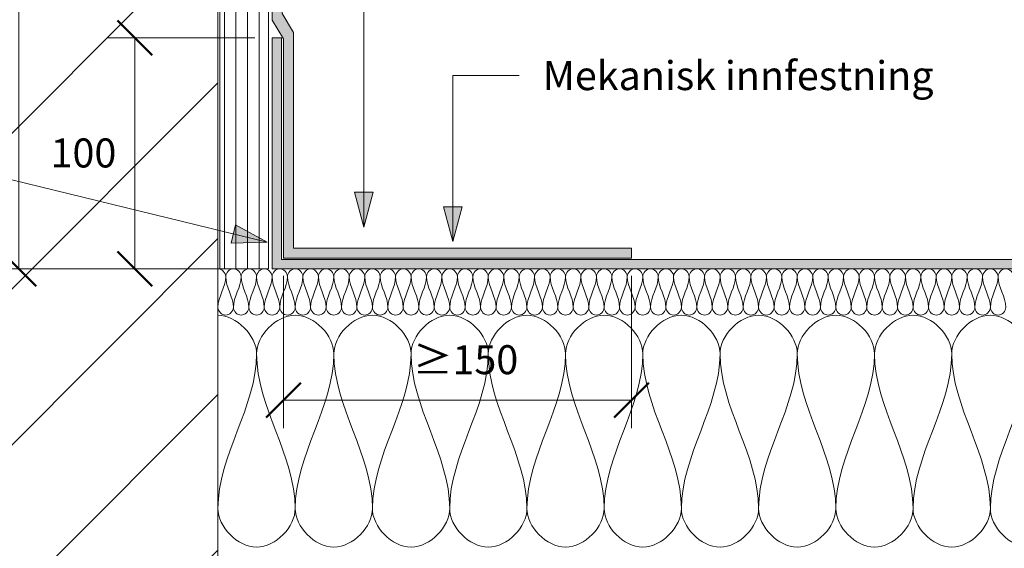
# Model space of a CAD drawing. Units: millimetres. Extents: x 1439 to 2770, y 1586 to 2363.
# Drawn here: x 1930 to 2355, y 1800 to 2028 of the extents above; entities that cross this region are included whole.
import ezdxf

# ---------------------------------------------------------------- set-up
doc = ezdxf.new("R2010")
doc.units = ezdxf.units.MM
for name, color, linetype, lineweight in [('A-ANNO-DIMS', 211, 'Continuous', 9), ('A-ANNO-DIMS-5', 211, 'Continuous', 9), ('A-DETL', 90, 'Continuous', 18), ('A-DETL-GENF', 92, 'Continuous', 18), ('G-ANNO-TEXT', 231, 'Continuous', 9)]:
    doc.layers.add(name, color=color, linetype=linetype, lineweight=lineweight)
doc.styles.add('Arial', font='arial.ttf', dxfattribs={"height": 12.5})
doc.dimstyles.new('Diagonal_-_2_5mm_Arial', dxfattribs={"dimscale": 304.8, "dimtxt": 12.753242, "dimasz": 0.049213, "dimexe": 0.03937, "dimexo": 0.024606, "dimgap": 0.024606, "dimtad": 3, "dimtih": 1, "dimtoh": 1, "dimdec": 0, "dimzin": 0, "dimdsep": 46, "dimtxsty": 'Arial', "dimblk1": 'OBLIQUE', "dimblk2": 'OBLIQUE', "dimsah": 1, "dimcen": 0.09, "dimazin": 0, "dimtfac": 1, "dimtdec": 4, "dimtix": 1, "dimtmove": 0, "dimatfit": 3, "dimfxl": 1, "dimtvp": 1, "dimtfill": 1, "dimtolj": 1, "dimtzin": 0, "dimarcsym": 2})

# ---------------------------------------------------------------- blocks, each defined once
blk = doc.blocks.new('MATAKI 100mm Avslutning mot vertikal_tettesjikt_ - Mataki UnoTech FR-582133-AVSLUTNING MOT PARAPETER I HØYDE MIN 300mm')
at = {"layer": 'A-DETL-GENF'}
blk.add_hatch(color=256, dxfattribs=at).paths.add_polyline_path([(816.61, 0), (141.85, -0.01), (141.85, -3.98), (812.61, -3.98), (812.61, -99.56), (816.61, -99.56), (816.61, -99.08)], flags=0)
for p, q in [((816.61, 0), (141.85, 0)), ((816.61, -99.56), (816.61, 0)), ((141.85, -3.98), (812.61, -3.98)), ((812.61, -3.98), (812.61, -99.56)), ((812.61, -99.56), (816.61, -99.56))]:
    blk.add_line(p, q, dxfattribs=at)
blk = doc.blocks.new('Plywood - Plywood-455624-AVSLUTNING MOT PARAPETER I HØYDE MIN 300mm')
at = {"layer": 'A-DETL-GENF'}
h = blk.add_hatch(dxfattribs=at)
h.set_pattern_fill('FP_1', color=256, style=0, pattern_type=2)
h.set_pattern_definition([(90, (-2016.505, -1920.634), (-5, 3e-16), [])])
h.paths.add_polyline_path([(0, 0), (21, 0), (21, 268.66), (0, 268.66)], flags=0)
h.paths.add_polyline_path([(0, 269.66), (21, 269.66), (21, 313.09), (0, 313.09)], flags=0)
for p, q in [((21, 313.09), (0, 313.09)), ((0, 313.09), (0, 269.66)), ((21, 269.66), (21, 313.09)), ((0, 268.66), (0, 0)), ((21, 0), (21, 268.66)), ((0, 0), (21, 0))]:
    blk.add_line(p, q, dxfattribs=at)
blk = doc.blocks.new('Ytre vegg_sarg - Ytre vegg-513330-AVSLUTNING MOT PARAPETER I HØYDE MIN 300mm')
at = {"layer": 'A-DETL-GENF'}
h = blk.add_hatch(dxfattribs=at)
h.set_pattern_fill('FP_2', color=256, style=0, pattern_type=2)
h.set_pattern_definition([(45, (-1765.724, -1511.896), (-33.5876, 33.5876), [])])
h.paths.add_polyline_path([(250, 73.74), (250, 677.4), (243.89, 677.4), (243.89, 678.4), (250, 678.4), (250, 809.85), (221.74, 809.85), (221.74, 810.85), (250, 810.85), (250, 851.36), (0, 851.36), (0, 73.74), (243.89, 73.74)], flags=0)
blk.add_line((250, 73.74), (250, 677.4), dxfattribs=at)
blk = doc.blocks.new('MATAKI Avslutning mot vertikaler _tettesjikt_ - Mataki UnoTech FR-582288-AVSLUTNING MOT PARAPETER I HØYDE MIN 300mm')
at = {"layer": 'A-DETL-GENF'}
h = blk.add_hatch(color=256, dxfattribs=at)
h.paths.add_polyline_path([(308.21, 145.81), (303.84, 145.81), (303.84, 0), (210.81, 0), (202.74, -4.96), (44.08, -4.96), (44.08, -9.33), (205.58, -9.33), (213.66, -4.38), (308.21, -4.38)], flags=0)
h.paths.add_polyline_path([(43.08, -9.33), (43.08, -4.96), (0, -4.96), (0, -9.33)], flags=0)
for p, q in [((308.21, 145.81), (303.84, 145.81)), ((303.84, 145.81), (303.84, 0)), ((308.21, -4.38), (308.21, 145.81)), ((210.81, 0), (202.74, -4.96)), ((303.84, 0), (210.81, 0)), ((43.08, -4.96), (0, -4.96)), ((0, -4.96), (0, -9.33)), ((202.74, -4.96), (44.08, -4.96)), ((205.58, -9.33), (213.66, -4.38)), ((213.66, -4.38), (308.21, -4.38)), ((0, -9.33), (43.08, -9.33)), ((44.08, -9.33), (205.58, -9.33))]:
    blk.add_line(p, q, dxfattribs=at)
blk = doc.blocks.new('DIMBLOCK1-AVSLUTNING MOT PARAPETER I HØYDE MIN 300mm')
at = {"layer": 'A-ANNO-DIMS-5', "lineweight": 50}
for p, q in [((1929.81, 2233.38), (1922.31, 2240.88)), ((1929.81, 2233.38), (1937.31, 2225.88)), ((1929.81, 1920.63), (1922.31, 1928.13)), ((1929.81, 1920.63), (1937.31, 1913.13))]:
    blk.add_line(p, q, dxfattribs=at)
at = {"layer": 'A-ANNO-DIMS-5'}
for p, q in [((2031.55, 2233.38), (1917.81, 2233.38)), ((1929.81, 2233.38), (1929.81, 1920.63)), ((1929.81, 2233.38), (2031.55, 2233.38)), ((2031.61, 1920.63), (1917.81, 1920.63)), ((1929.81, 1920.63), (2031.61, 1920.63))]:
    blk.add_line(p, q, dxfattribs=at)
at = {"layer": 'A-ANNO-DIMS-5', "color": 0, "insert": (1858.74, 2083.42), "char_height": 12.5, "width": 76.284, "attachment_point": 1, "line_spacing_factor": 0.941778, "style": 'Arial', "bg_fill": 3, "box_fill_scale": 1.25, "bg_fill_color": 256, "bg_fill_true_color": 13158600, "bg_fill_transparency": 0}
blk.add_mtext('300-350', dxfattribs=at)
blk = doc.blocks.new('_Oblique')
at = {"color": 0, "linetype": 'ByBlock', "lineweight": -2}
blk.add_line((-0.5, -0.5), (0.5, 0.5), dxfattribs=at)
blk = doc.blocks.new('DIMBLOCK2-AVSLUTNING MOT PARAPETER I HØYDE MIN 300mm')
at = {"layer": 'A-ANNO-DIMS-5', "lineweight": 50}
for p, q in [((1979.81, 2020.19), (1972.31, 2027.69)), ((1979.81, 2020.19), (1987.31, 2012.69)), ((1979.81, 1920.63), (1972.31, 1928.13)), ((1979.81, 1920.63), (1987.31, 1913.13))]:
    blk.add_line(p, q, dxfattribs=at)
at = {"layer": 'A-ANNO-DIMS-5'}
for p, q in [((2031.61, 2020.19), (1967.81, 2020.19)), ((1979.81, 2020.19), (1979.81, 1920.63)), ((1979.81, 2020.19), (2031.61, 2020.19)), ((2031.61, 1920.63), (1967.81, 1920.63)), ((1979.81, 1920.63), (2031.61, 1920.63))]:
    blk.add_line(p, q, dxfattribs=at)
at = {"layer": 'A-ANNO-DIMS-5', "color": 0, "insert": (1943.47, 1976.83), "char_height": 12.5, "width": 34.6103, "attachment_point": 1, "line_spacing_factor": 0.941778, "style": 'Arial', "bg_fill": 3, "box_fill_scale": 1.25, "bg_fill_color": 256, "bg_fill_true_color": 13158600, "bg_fill_transparency": 0}
blk.add_mtext('100', dxfattribs=at)
blk = doc.blocks.new('DIMBLOCK3-AVSLUTNING MOT PARAPETER I HØYDE MIN 300mm')
at = {"layer": 'A-ANNO-DIMS-5'}
for p, q in [((2044, 1917.66), (2044, 1851.96)), ((2044, 1863.96), (2044, 1917.66)), ((2194.19, 1917.66), (2194.19, 1851.96)), ((2194.19, 1863.96), (2194.19, 1917.66)), ((2044, 1863.96), (2194.19, 1863.96))]:
    blk.add_line(p, q, dxfattribs=at)
at = {"layer": 'A-ANNO-DIMS-5', "lineweight": 50}
for p, q in [((2044, 1863.96), (2051.5, 1871.46)), ((2194.19, 1863.96), (2201.69, 1871.46)), ((2044, 1863.96), (2036.5, 1856.46)), ((2194.19, 1863.96), (2186.69, 1856.46))]:
    blk.add_line(p, q, dxfattribs=at)
at = {"layer": 'A-ANNO-DIMS-5', "color": 0, "insert": (2099.87, 1887.69), "char_height": 12.5, "width": 46.1471, "attachment_point": 1, "line_spacing_factor": 0.941778, "style": 'Arial', "bg_fill": 3, "box_fill_scale": 1.25, "bg_fill_color": 256, "bg_fill_true_color": 13158600, "bg_fill_transparency": 0}
blk.add_mtext('≥150', dxfattribs=at)

msp = doc.modelspace()

# ---------------------------------------------------------------- hatches: boundary and pattern name
at = {"layer": 'G-ANNO-TEXT'}
for points in [[(2078.66, 1938.62), (2082.68, 1953.62), (2074.64, 1953.62)], [(2117.12, 1932.42), (2121.14, 1947.42), (2113.1, 1947.42)], [(2036.96, 1932.07), (2023.34, 1939.54), (2021.43, 1931.73)]]:
    msp.add_hatch(color=7, dxfattribs=at).paths.add_polyline_path(points, flags=0)

# ---------------------------------------------------------------- linework, layer by layer
at = {"layer": 'A-DETL'}
for points in [[(2015.72, 1920.63), (2017.3, 1920.63), (2019.06, 1918.87), (2019.06, 1917.3)], [(2019.06, 1917.3), (2019.06, 1912.72), (2015.72, 1908.55), (2015.72, 1903.97)], [(2019.06, 1917.3), (2019.06, 1918.87), (2022.39, 1922.4), (2025.72, 1918.87), (2025.72, 1917.3)], [(2022.39, 1903.97), (2022.39, 1908.55), (2019.06, 1912.72), (2019.06, 1917.3)], [(2025.72, 1917.3), (2025.72, 1912.72), (2022.39, 1908.55), (2022.39, 1903.97)], [(2025.72, 1917.3), (2025.72, 1918.87), (2029.06, 1922.4), (2032.39, 1918.87), (2032.39, 1917.3)], [(2029.06, 1903.97), (2029.06, 1908.55), (2025.72, 1912.72), (2025.72, 1917.3)], [(2032.39, 1917.3), (2032.39, 1912.72), (2029.06, 1908.55), (2029.06, 1903.97)], [(2032.39, 1917.3), (2032.39, 1918.87), (2035.72, 1922.4), (2039.06, 1918.87), (2039.06, 1917.3)], [(2035.72, 1903.97), (2035.72, 1908.55), (2032.39, 1912.72), (2032.39, 1917.3)], [(2039.06, 1917.3), (2039.06, 1912.72), (2035.72, 1908.55), (2035.72, 1903.97)], [(2039.06, 1917.3), (2039.06, 1918.87), (2042.39, 1922.4), (2045.72, 1918.87), (2045.72, 1917.3)], [(2042.39, 1903.97), (2042.39, 1908.55), (2039.06, 1912.72), (2039.06, 1917.3)], [(2045.72, 1917.3), (2045.72, 1912.72), (2042.39, 1908.55), (2042.39, 1903.97)], [(2045.72, 1917.3), (2045.72, 1918.87), (2049.06, 1922.4), (2052.39, 1918.87), (2052.39, 1917.3)], [(2049.06, 1903.97), (2049.06, 1908.55), (2045.72, 1912.72), (2045.72, 1917.3)], [(2052.39, 1917.3), (2052.39, 1912.72), (2049.06, 1908.55), (2049.06, 1903.97)], [(2052.39, 1917.3), (2052.39, 1918.87), (2055.72, 1922.4), (2059.06, 1918.87), (2059.06, 1917.3)], [(2055.72, 1903.97), (2055.72, 1908.55), (2052.39, 1912.72), (2052.39, 1917.3)], [(2059.06, 1917.3), (2059.06, 1912.72), (2055.72, 1908.55), (2055.72, 1903.97)], [(2059.06, 1917.3), (2059.06, 1918.87), (2062.39, 1922.4), (2065.72, 1918.87), (2065.72, 1917.3)], [(2062.39, 1903.97), (2062.39, 1908.55), (2059.06, 1912.72), (2059.06, 1917.3)], [(2065.72, 1917.3), (2065.72, 1912.72), (2062.39, 1908.55), (2062.39, 1903.97)], [(2065.72, 1917.3), (2065.72, 1918.87), (2069.06, 1922.4), (2072.39, 1918.87), (2072.39, 1917.3)], [(2069.06, 1903.97), (2069.06, 1908.55), (2065.72, 1912.72), (2065.72, 1917.3)], [(2072.39, 1917.3), (2072.39, 1912.72), (2069.06, 1908.55), (2069.06, 1903.97)], [(2072.39, 1917.3), (2072.39, 1918.87), (2075.72, 1922.4), (2079.06, 1918.87), (2079.06, 1917.3)], [(2075.72, 1903.97), (2075.72, 1908.55), (2072.39, 1912.72), (2072.39, 1917.3)], [(2079.06, 1917.3), (2079.06, 1912.72), (2075.72, 1908.55), (2075.72, 1903.97)], [(2079.06, 1917.3), (2079.06, 1918.87), (2082.39, 1922.4), (2085.72, 1918.87), (2085.72, 1917.3)], [(2082.39, 1903.97), (2082.39, 1908.55), (2079.06, 1912.72), (2079.06, 1917.3)], [(2085.72, 1917.3), (2085.72, 1912.72), (2082.39, 1908.55), (2082.39, 1903.97)], [(2085.72, 1917.3), (2085.72, 1918.87), (2089.06, 1922.4), (2092.39, 1918.87), (2092.39, 1917.3)], [(2089.06, 1903.97), (2089.06, 1908.55), (2085.72, 1912.72), (2085.72, 1917.3)], [(2092.39, 1917.3), (2092.39, 1912.72), (2089.06, 1908.55), (2089.06, 1903.97)], [(2092.39, 1917.3), (2092.39, 1918.87), (2095.72, 1922.4), (2099.06, 1918.87), (2099.06, 1917.3)], [(2095.72, 1903.97), (2095.72, 1908.55), (2092.39, 1912.72), (2092.39, 1917.3)], [(2099.06, 1917.3), (2099.06, 1912.72), (2095.72, 1908.55), (2095.72, 1903.97)], [(2099.06, 1917.3), (2099.06, 1918.87), (2102.39, 1922.4), (2105.72, 1918.87), (2105.72, 1917.3)], [(2102.39, 1903.97), (2102.39, 1908.55), (2099.06, 1912.72), (2099.06, 1917.3)], [(2105.72, 1917.3), (2105.72, 1912.72), (2102.39, 1908.55), (2102.39, 1903.97)], [(2105.72, 1917.3), (2105.72, 1918.87), (2109.06, 1922.4), (2112.39, 1918.87), (2112.39, 1917.3)], [(2109.06, 1903.97), (2109.06, 1908.55), (2105.72, 1912.72), (2105.72, 1917.3)], [(2112.39, 1917.3), (2112.39, 1912.72), (2109.06, 1908.55), (2109.06, 1903.97)], [(2112.39, 1917.3), (2112.39, 1918.87), (2115.72, 1922.4), (2119.06, 1918.87), (2119.06, 1917.3)], [(2115.72, 1903.97), (2115.72, 1908.55), (2112.39, 1912.72), (2112.39, 1917.3)], [(2119.06, 1917.3), (2119.06, 1912.72), (2115.72, 1908.55), (2115.72, 1903.97)], [(2119.06, 1917.3), (2119.06, 1918.87), (2122.39, 1922.4), (2125.72, 1918.87), (2125.72, 1917.3)], [(2122.39, 1903.97), (2122.39, 1908.55), (2119.06, 1912.72), (2119.06, 1917.3)], [(2125.72, 1917.3), (2125.72, 1912.72), (2122.39, 1908.55), (2122.39, 1903.97)], [(2125.72, 1917.3), (2125.72, 1918.87), (2129.06, 1922.4), (2132.39, 1918.87), (2132.39, 1917.3)], [(2129.06, 1903.97), (2129.06, 1908.55), (2125.72, 1912.72), (2125.72, 1917.3)], [(2132.39, 1917.3), (2132.39, 1912.72), (2129.06, 1908.55), (2129.06, 1903.97)], [(2132.39, 1917.3), (2132.39, 1918.87), (2135.72, 1922.4), (2139.06, 1918.87), (2139.06, 1917.3)], [(2135.72, 1903.97), (2135.72, 1908.55), (2132.39, 1912.72), (2132.39, 1917.3)], [(2139.06, 1917.3), (2139.06, 1912.72), (2135.72, 1908.55), (2135.72, 1903.97)], [(2139.06, 1917.3), (2139.06, 1918.87), (2142.39, 1922.4), (2145.72, 1918.87), (2145.72, 1917.3)], [(2142.39, 1903.97), (2142.39, 1908.55), (2139.06, 1912.72), (2139.06, 1917.3)], [(2145.72, 1917.3), (2145.72, 1912.72), (2142.39, 1908.55), (2142.39, 1903.97)], [(2145.72, 1917.3), (2145.72, 1918.87), (2149.06, 1922.4), (2152.39, 1918.87), (2152.39, 1917.3)], [(2149.06, 1903.97), (2149.06, 1908.55), (2145.72, 1912.72), (2145.72, 1917.3)], [(2152.39, 1917.3), (2152.39, 1912.72), (2149.06, 1908.55), (2149.06, 1903.97)], [(2152.39, 1917.3), (2152.39, 1918.87), (2155.72, 1922.4), (2159.06, 1918.87), (2159.06, 1917.3)], [(2155.72, 1903.97), (2155.72, 1908.55), (2152.39, 1912.72), (2152.39, 1917.3)], [(2159.06, 1917.3), (2159.06, 1912.72), (2155.72, 1908.55), (2155.72, 1903.97)], [(2159.06, 1917.3), (2159.06, 1918.87), (2162.39, 1922.4), (2165.72, 1918.87), (2165.72, 1917.3)], [(2162.39, 1903.97), (2162.39, 1908.55), (2159.06, 1912.72), (2159.06, 1917.3)], [(2165.72, 1917.3), (2165.72, 1912.72), (2162.39, 1908.55), (2162.39, 1903.97)], [(2165.72, 1917.3), (2165.72, 1918.87), (2169.06, 1922.4), (2172.39, 1918.87), (2172.39, 1917.3)], [(2169.06, 1903.97), (2169.06, 1908.55), (2165.72, 1912.72), (2165.72, 1917.3)], [(2172.39, 1917.3), (2172.39, 1912.72), (2169.06, 1908.55), (2169.06, 1903.97)], [(2172.39, 1917.3), (2172.39, 1918.87), (2175.72, 1922.4), (2179.06, 1918.87), (2179.06, 1917.3)], [(2175.72, 1903.97), (2175.72, 1908.55), (2172.39, 1912.72), (2172.39, 1917.3)], [(2179.06, 1917.3), (2179.06, 1912.72), (2175.72, 1908.55), (2175.72, 1903.97)], [(2179.06, 1917.3), (2179.06, 1918.87), (2182.39, 1922.4), (2185.72, 1918.87), (2185.72, 1917.3)], [(2182.39, 1903.97), (2182.39, 1908.55), (2179.06, 1912.72), (2179.06, 1917.3)], [(2185.72, 1917.3), (2185.72, 1912.72), (2182.39, 1908.55), (2182.39, 1903.97)], [(2185.72, 1917.3), (2185.72, 1918.87), (2189.06, 1922.4), (2192.39, 1918.87), (2192.39, 1917.3)], [(2189.06, 1903.97), (2189.06, 1908.55), (2185.72, 1912.72), (2185.72, 1917.3)], [(2192.39, 1917.3), (2192.39, 1912.72), (2189.06, 1908.55), (2189.06, 1903.97)], [(2192.39, 1917.3), (2192.39, 1918.87), (2195.72, 1922.4), (2199.06, 1918.87), (2199.06, 1917.3)], [(2195.72, 1903.97), (2195.72, 1908.55), (2192.39, 1912.72), (2192.39, 1917.3)], [(2199.06, 1917.3), (2199.06, 1912.72), (2195.72, 1908.55), (2195.72, 1903.97)], [(2199.06, 1917.3), (2199.06, 1918.87), (2202.39, 1922.4), (2205.72, 1918.87), (2205.72, 1917.3)], [(2202.39, 1903.97), (2202.39, 1908.55), (2199.06, 1912.72), (2199.06, 1917.3)], [(2205.72, 1917.3), (2205.72, 1912.72), (2202.39, 1908.55), (2202.39, 1903.97)], [(2205.72, 1917.3), (2205.72, 1918.87), (2209.06, 1922.4), (2212.39, 1918.87), (2212.39, 1917.3)], [(2209.06, 1903.97), (2209.06, 1908.55), (2205.72, 1912.72), (2205.72, 1917.3)], [(2212.39, 1917.3), (2212.39, 1912.72), (2209.06, 1908.55), (2209.06, 1903.97)], [(2212.39, 1917.3), (2212.39, 1918.87), (2215.72, 1922.4), (2219.06, 1918.87), (2219.06, 1917.3)], [(2215.72, 1903.97), (2215.72, 1908.55), (2212.39, 1912.72), (2212.39, 1917.3)], [(2219.06, 1917.3), (2219.06, 1912.72), (2215.72, 1908.55), (2215.72, 1903.97)], [(2219.06, 1917.3), (2219.06, 1918.87), (2222.39, 1922.4), (2225.72, 1918.87), (2225.72, 1917.3)], [(2222.39, 1903.97), (2222.39, 1908.55), (2219.06, 1912.72), (2219.06, 1917.3)], [(2225.72, 1917.3), (2225.72, 1912.72), (2222.39, 1908.55), (2222.39, 1903.97)], [(2225.72, 1917.3), (2225.72, 1918.87), (2229.06, 1922.4), (2232.39, 1918.87), (2232.39, 1917.3)], [(2229.06, 1903.97), (2229.06, 1908.55), (2225.72, 1912.72), (2225.72, 1917.3)], [(2232.39, 1917.3), (2232.39, 1912.72), (2229.06, 1908.55), (2229.06, 1903.97)], [(2232.39, 1917.3), (2232.39, 1918.87), (2235.72, 1922.4), (2239.06, 1918.87), (2239.06, 1917.3)], [(2235.72, 1903.97), (2235.72, 1908.55), (2232.39, 1912.72), (2232.39, 1917.3)], [(2239.06, 1917.3), (2239.06, 1912.72), (2235.72, 1908.55), (2235.72, 1903.97)], [(2239.06, 1917.3), (2239.06, 1918.87), (2242.39, 1922.4), (2245.72, 1918.87), (2245.72, 1917.3)], [(2242.39, 1903.97), (2242.39, 1908.55), (2239.06, 1912.72), (2239.06, 1917.3)], [(2245.72, 1917.3), (2245.72, 1912.72), (2242.39, 1908.55), (2242.39, 1903.97)], [(2245.72, 1917.3), (2245.72, 1918.87), (2249.06, 1922.4), (2252.39, 1918.87), (2252.39, 1917.3)], [(2249.06, 1903.97), (2249.06, 1908.55), (2245.72, 1912.72), (2245.72, 1917.3)], [(2252.39, 1917.3), (2252.39, 1912.72), (2249.06, 1908.55), (2249.06, 1903.97)], [(2252.39, 1917.3), (2252.39, 1918.87), (2255.72, 1922.4), (2259.06, 1918.87), (2259.06, 1917.3)], [(2255.72, 1903.97), (2255.72, 1908.55), (2252.39, 1912.72), (2252.39, 1917.3)], [(2259.06, 1917.3), (2259.06, 1912.72), (2255.72, 1908.55), (2255.72, 1903.97)], [(2259.06, 1917.3), (2259.06, 1918.87), (2262.39, 1922.4), (2265.72, 1918.87), (2265.72, 1917.3)], [(2262.39, 1903.97), (2262.39, 1908.55), (2259.06, 1912.72), (2259.06, 1917.3)], [(2265.72, 1917.3), (2265.72, 1912.72), (2262.39, 1908.55), (2262.39, 1903.97)], [(2265.72, 1917.3), (2265.72, 1918.87), (2269.06, 1922.4), (2272.39, 1918.87), (2272.39, 1917.3)], [(2269.06, 1903.97), (2269.06, 1908.55), (2265.72, 1912.72), (2265.72, 1917.3)], [(2272.39, 1917.3), (2272.39, 1912.72), (2269.06, 1908.55), (2269.06, 1903.97)], [(2272.39, 1917.3), (2272.39, 1918.87), (2275.72, 1922.4), (2279.06, 1918.87), (2279.06, 1917.3)], [(2275.72, 1903.97), (2275.72, 1908.55), (2272.39, 1912.72), (2272.39, 1917.3)], [(2279.06, 1917.3), (2279.06, 1912.72), (2275.72, 1908.55), (2275.72, 1903.97)], [(2279.06, 1917.3), (2279.06, 1918.87), (2282.39, 1922.4), (2285.72, 1918.87), (2285.72, 1917.3)], [(2282.39, 1903.97), (2282.39, 1908.55), (2279.06, 1912.72), (2279.06, 1917.3)], [(2285.72, 1917.3), (2285.72, 1912.72), (2282.39, 1908.55), (2282.39, 1903.97)], [(2285.72, 1917.3), (2285.72, 1918.87), (2289.06, 1922.4), (2292.39, 1918.87), (2292.39, 1917.3)], [(2289.06, 1903.97), (2289.06, 1908.55), (2285.72, 1912.72), (2285.72, 1917.3)], [(2292.39, 1917.3), (2292.39, 1912.72), (2289.06, 1908.55), (2289.06, 1903.97)], [(2292.39, 1917.3), (2292.39, 1918.87), (2295.72, 1922.4), (2299.06, 1918.87), (2299.06, 1917.3)], [(2295.72, 1903.97), (2295.72, 1908.55), (2292.39, 1912.72), (2292.39, 1917.3)], [(2299.06, 1917.3), (2299.06, 1912.72), (2295.72, 1908.55), (2295.72, 1903.97)], [(2299.06, 1917.3), (2299.06, 1918.87), (2302.39, 1922.4), (2305.72, 1918.87), (2305.72, 1917.3)], [(2302.39, 1903.97), (2302.39, 1908.55), (2299.06, 1912.72), (2299.06, 1917.3)], [(2305.72, 1917.3), (2305.72, 1912.72), (2302.39, 1908.55), (2302.39, 1903.97)], [(2305.72, 1917.3), (2305.72, 1918.87), (2309.06, 1922.4), (2312.39, 1918.87), (2312.39, 1917.3)], [(2309.06, 1903.97), (2309.06, 1908.55), (2305.72, 1912.72), (2305.72, 1917.3)], [(2312.39, 1917.3), (2312.39, 1912.72), (2309.06, 1908.55), (2309.06, 1903.97)], [(2312.39, 1917.3), (2312.39, 1918.87), (2315.72, 1922.4), (2319.06, 1918.87), (2319.06, 1917.3)], [(2315.72, 1903.97), (2315.72, 1908.55), (2312.39, 1912.72), (2312.39, 1917.3)], [(2319.06, 1917.3), (2319.06, 1912.72), (2315.72, 1908.55), (2315.72, 1903.97)], [(2319.06, 1917.3), (2319.06, 1918.87), (2322.39, 1922.4), (2325.72, 1918.87), (2325.72, 1917.3)], [(2322.39, 1903.97), (2322.39, 1908.55), (2319.06, 1912.72), (2319.06, 1917.3)], [(2325.72, 1917.3), (2325.72, 1912.72), (2322.39, 1908.55), (2322.39, 1903.97)], [(2325.72, 1917.3), (2325.72, 1918.87), (2329.06, 1922.4), (2332.39, 1918.87), (2332.39, 1917.3)], [(2329.06, 1903.97), (2329.06, 1908.55), (2325.72, 1912.72), (2325.72, 1917.3)], [(2332.39, 1917.3), (2332.39, 1912.72), (2329.06, 1908.55), (2329.06, 1903.97)], [(2332.39, 1917.3), (2332.39, 1918.87), (2335.72, 1922.4), (2339.06, 1918.87), (2339.06, 1917.3)], [(2335.72, 1903.97), (2335.72, 1908.55), (2332.39, 1912.72), (2332.39, 1917.3)], [(2339.06, 1917.3), (2339.06, 1912.72), (2335.72, 1908.55), (2335.72, 1903.97)], [(2339.06, 1917.3), (2339.06, 1918.87), (2342.39, 1922.4), (2345.72, 1918.87), (2345.72, 1917.3)], [(2342.39, 1903.97), (2342.39, 1908.55), (2339.06, 1912.72), (2339.06, 1917.3)], [(2345.72, 1917.3), (2345.72, 1912.72), (2342.39, 1908.55), (2342.39, 1903.97)], [(2345.72, 1917.3), (2345.72, 1918.87), (2349.06, 1922.4), (2352.39, 1918.87), (2352.39, 1917.3)], [(2349.06, 1903.97), (2349.06, 1908.55), (2345.72, 1912.72), (2345.72, 1917.3)], [(2352.39, 1917.3), (2352.39, 1912.72), (2349.06, 1908.55), (2349.06, 1903.97)], [(2352.39, 1917.3), (2352.39, 1918.87), (2355.72, 1922.4), (2359.06, 1918.87), (2359.06, 1917.3)], [(2355.72, 1903.97), (2355.72, 1908.55), (2352.39, 1912.72), (2352.39, 1917.3)], [(2015.72, 1903.97), (2015.72, 1902.4), (2019.06, 1898.87), (2022.39, 1902.4), (2022.39, 1903.97)], [(2022.39, 1903.97), (2022.39, 1902.4), (2025.72, 1898.87), (2029.06, 1902.4), (2029.06, 1903.97)], [(2029.06, 1903.97), (2029.06, 1902.4), (2032.39, 1898.87), (2035.72, 1902.4), (2035.72, 1903.97)], [(2035.72, 1903.97), (2035.72, 1902.4), (2039.06, 1898.87), (2042.39, 1902.4), (2042.39, 1903.97)], [(2042.39, 1903.97), (2042.39, 1902.4), (2045.72, 1898.87), (2049.06, 1902.4), (2049.06, 1903.97)], [(2049.06, 1903.97), (2049.06, 1902.4), (2052.39, 1898.87), (2055.72, 1902.4), (2055.72, 1903.97)], [(2055.72, 1903.97), (2055.72, 1902.4), (2059.06, 1898.87), (2062.39, 1902.4), (2062.39, 1903.97)], [(2062.39, 1903.97), (2062.39, 1902.4), (2065.72, 1898.87), (2069.06, 1902.4), (2069.06, 1903.97)], [(2069.06, 1903.97), (2069.06, 1902.4), (2072.39, 1898.87), (2075.72, 1902.4), (2075.72, 1903.97)], [(2075.72, 1903.97), (2075.72, 1902.4), (2079.06, 1898.87), (2082.39, 1902.4), (2082.39, 1903.97)], [(2082.39, 1903.97), (2082.39, 1902.4), (2085.72, 1898.87), (2089.06, 1902.4), (2089.06, 1903.97)], [(2089.06, 1903.97), (2089.06, 1902.4), (2092.39, 1898.87), (2095.72, 1902.4), (2095.72, 1903.97)], [(2095.72, 1903.97), (2095.72, 1902.4), (2099.06, 1898.87), (2102.39, 1902.4), (2102.39, 1903.97)], [(2102.39, 1903.97), (2102.39, 1902.4), (2105.72, 1898.87), (2109.06, 1902.4), (2109.06, 1903.97)], [(2109.06, 1903.97), (2109.06, 1902.4), (2112.39, 1898.87), (2115.72, 1902.4), (2115.72, 1903.97)], [(2115.72, 1903.97), (2115.72, 1902.4), (2119.06, 1898.87), (2122.39, 1902.4), (2122.39, 1903.97)], [(2122.39, 1903.97), (2122.39, 1902.4), (2125.72, 1898.87), (2129.06, 1902.4), (2129.06, 1903.97)], [(2129.06, 1903.97), (2129.06, 1902.4), (2132.39, 1898.87), (2135.72, 1902.4), (2135.72, 1903.97)], [(2135.72, 1903.97), (2135.72, 1902.4), (2139.06, 1898.87), (2142.39, 1902.4), (2142.39, 1903.97)], [(2142.39, 1903.97), (2142.39, 1902.4), (2145.72, 1898.87), (2149.06, 1902.4), (2149.06, 1903.97)], [(2149.06, 1903.97), (2149.06, 1902.4), (2152.39, 1898.87), (2155.72, 1902.4), (2155.72, 1903.97)], [(2155.72, 1903.97), (2155.72, 1902.4), (2159.06, 1898.87), (2162.39, 1902.4), (2162.39, 1903.97)], [(2162.39, 1903.97), (2162.39, 1902.4), (2165.72, 1898.87), (2169.06, 1902.4), (2169.06, 1903.97)], [(2169.06, 1903.97), (2169.06, 1902.4), (2172.39, 1898.87), (2175.72, 1902.4), (2175.72, 1903.97)], [(2175.72, 1903.97), (2175.72, 1902.4), (2179.06, 1898.87), (2182.39, 1902.4), (2182.39, 1903.97)], [(2182.39, 1903.97), (2182.39, 1902.4), (2185.72, 1898.87), (2189.06, 1902.4), (2189.06, 1903.97)], [(2189.06, 1903.97), (2189.06, 1902.4), (2192.39, 1898.87), (2195.72, 1902.4), (2195.72, 1903.97)], [(2195.72, 1903.97), (2195.72, 1902.4), (2199.06, 1898.87), (2202.39, 1902.4), (2202.39, 1903.97)], [(2202.39, 1903.97), (2202.39, 1902.4), (2205.72, 1898.87), (2209.06, 1902.4), (2209.06, 1903.97)], [(2209.06, 1903.97), (2209.06, 1902.4), (2212.39, 1898.87), (2215.72, 1902.4), (2215.72, 1903.97)], [(2215.72, 1903.97), (2215.72, 1902.4), (2219.06, 1898.87), (2222.39, 1902.4), (2222.39, 1903.97)], [(2222.39, 1903.97), (2222.39, 1902.4), (2225.72, 1898.87), (2229.06, 1902.4), (2229.06, 1903.97)], [(2229.06, 1903.97), (2229.06, 1902.4), (2232.39, 1898.87), (2235.72, 1902.4), (2235.72, 1903.97)], [(2235.72, 1903.97), (2235.72, 1902.4), (2239.06, 1898.87), (2242.39, 1902.4), (2242.39, 1903.97)], [(2242.39, 1903.97), (2242.39, 1902.4), (2245.72, 1898.87), (2249.06, 1902.4), (2249.06, 1903.97)], [(2249.06, 1903.97), (2249.06, 1902.4), (2252.39, 1898.87), (2255.72, 1902.4), (2255.72, 1903.97)], [(2255.72, 1903.97), (2255.72, 1902.4), (2259.06, 1898.87), (2262.39, 1902.4), (2262.39, 1903.97)], [(2262.39, 1903.97), (2262.39, 1902.4), (2265.72, 1898.87), (2269.06, 1902.4), (2269.06, 1903.97)], [(2269.06, 1903.97), (2269.06, 1902.4), (2272.39, 1898.87), (2275.72, 1902.4), (2275.72, 1903.97)], [(2275.72, 1903.97), (2275.72, 1902.4), (2279.06, 1898.87), (2282.39, 1902.4), (2282.39, 1903.97)], [(2282.39, 1903.97), (2282.39, 1902.4), (2285.72, 1898.87), (2289.06, 1902.4), (2289.06, 1903.97)], [(2289.06, 1903.97), (2289.06, 1902.4), (2292.39, 1898.87), (2295.72, 1902.4), (2295.72, 1903.97)], [(2295.72, 1903.97), (2295.72, 1902.4), (2299.06, 1898.87), (2302.39, 1902.4), (2302.39, 1903.97)], [(2302.39, 1903.97), (2302.39, 1902.4), (2305.72, 1898.87), (2309.06, 1902.4), (2309.06, 1903.97)], [(2309.06, 1903.97), (2309.06, 1902.4), (2312.39, 1898.87), (2315.72, 1902.4), (2315.72, 1903.97)], [(2315.72, 1903.97), (2315.72, 1902.4), (2319.06, 1898.87), (2322.39, 1902.4), (2322.39, 1903.97)], [(2322.39, 1903.97), (2322.39, 1902.4), (2325.72, 1898.87), (2329.06, 1902.4), (2329.06, 1903.97)], [(2329.06, 1903.97), (2329.06, 1902.4), (2332.39, 1898.87), (2335.72, 1902.4), (2335.72, 1903.97)], [(2335.72, 1903.97), (2335.72, 1902.4), (2339.06, 1898.87), (2342.39, 1902.4), (2342.39, 1903.97)], [(2342.39, 1903.97), (2342.39, 1902.4), (2345.72, 1898.87), (2349.06, 1902.4), (2349.06, 1903.97)], [(2349.06, 1903.97), (2349.06, 1902.4), (2352.39, 1898.87), (2355.72, 1902.4), (2355.72, 1903.97)], [(2015.72, 1900.63), (2023.58, 1900.63), (2032.39, 1891.82), (2032.39, 1883.97)], [(2032.39, 1883.97), (2032.39, 1891.82), (2049.06, 1909.44), (2065.72, 1891.82), (2065.72, 1883.97)], [(2065.72, 1883.97), (2065.72, 1891.82), (2082.39, 1909.44), (2099.06, 1891.82), (2099.06, 1883.97)], [(2099.06, 1883.97), (2099.06, 1891.82), (2115.72, 1909.44), (2132.39, 1891.82), (2132.39, 1883.97)], [(2132.39, 1883.97), (2132.39, 1891.82), (2149.06, 1909.44), (2165.72, 1891.82), (2165.72, 1883.97)], [(2165.72, 1883.97), (2165.72, 1891.82), (2182.39, 1909.44), (2199.06, 1891.82), (2199.06, 1883.97)], [(2199.06, 1883.97), (2199.06, 1891.82), (2215.72, 1909.44), (2232.39, 1891.82), (2232.39, 1883.97)], [(2232.39, 1883.97), (2232.39, 1891.82), (2249.06, 1909.44), (2265.72, 1891.82), (2265.72, 1883.97)], [(2265.72, 1883.97), (2265.72, 1891.82), (2282.39, 1909.44), (2299.06, 1891.82), (2299.06, 1883.97)], [(2299.06, 1883.97), (2299.06, 1891.82), (2315.72, 1909.44), (2332.39, 1891.82), (2332.39, 1883.97)], [(2332.39, 1883.97), (2332.39, 1891.82), (2349.06, 1909.44), (2365.72, 1891.82), (2365.72, 1883.97)], [(2032.39, 1883.97), (2032.39, 1861.06), (2015.72, 1840.21), (2015.72, 1817.3)], [(2049.06, 1817.3), (2049.06, 1840.21), (2032.39, 1861.06), (2032.39, 1883.97)], [(2065.72, 1883.97), (2065.72, 1861.06), (2049.06, 1840.21), (2049.06, 1817.3)], [(2082.39, 1817.3), (2082.39, 1840.21), (2065.72, 1861.06), (2065.72, 1883.97)], [(2099.06, 1883.97), (2099.06, 1861.06), (2082.39, 1840.21), (2082.39, 1817.3)], [(2115.72, 1817.3), (2115.72, 1840.21), (2099.06, 1861.06), (2099.06, 1883.97)], [(2132.39, 1883.97), (2132.39, 1861.06), (2115.72, 1840.21), (2115.72, 1817.3)], [(2149.06, 1817.3), (2149.06, 1840.21), (2132.39, 1861.06), (2132.39, 1883.97)], [(2165.72, 1883.97), (2165.72, 1861.06), (2149.06, 1840.21), (2149.06, 1817.3)], [(2182.39, 1817.3), (2182.39, 1840.21), (2165.72, 1861.06), (2165.72, 1883.97)], [(2199.06, 1883.97), (2199.06, 1861.06), (2182.39, 1840.21), (2182.39, 1817.3)], [(2215.72, 1817.3), (2215.72, 1840.21), (2199.06, 1861.06), (2199.06, 1883.97)], [(2232.39, 1883.97), (2232.39, 1861.06), (2215.72, 1840.21), (2215.72, 1817.3)], [(2249.06, 1817.3), (2249.06, 1840.21), (2232.39, 1861.06), (2232.39, 1883.97)], [(2265.72, 1883.97), (2265.72, 1861.06), (2249.06, 1840.21), (2249.06, 1817.3)], [(2282.39, 1817.3), (2282.39, 1840.21), (2265.72, 1861.06), (2265.72, 1883.97)], [(2299.06, 1883.97), (2299.06, 1861.06), (2282.39, 1840.21), (2282.39, 1817.3)], [(2315.72, 1817.3), (2315.72, 1840.21), (2299.06, 1861.06), (2299.06, 1883.97)], [(2332.39, 1883.97), (2332.39, 1861.06), (2315.72, 1840.21), (2315.72, 1817.3)], [(2349.06, 1817.3), (2349.06, 1840.21), (2332.39, 1861.06), (2332.39, 1883.97)], [(2365.72, 1883.97), (2365.72, 1861.06), (2349.06, 1840.21), (2349.06, 1817.3)], [(2015.72, 1817.3), (2015.72, 1809.44), (2032.39, 1791.82), (2049.06, 1809.44), (2049.06, 1817.3)], [(2049.06, 1817.3), (2049.06, 1809.44), (2065.72, 1791.82), (2082.39, 1809.44), (2082.39, 1817.3)], [(2082.39, 1817.3), (2082.39, 1809.44), (2099.06, 1791.82), (2115.72, 1809.44), (2115.72, 1817.3)], [(2115.72, 1817.3), (2115.72, 1809.44), (2132.39, 1791.82), (2149.06, 1809.44), (2149.06, 1817.3)], [(2149.06, 1817.3), (2149.06, 1809.44), (2165.72, 1791.82), (2182.39, 1809.44), (2182.39, 1817.3)], [(2182.39, 1817.3), (2182.39, 1809.44), (2199.06, 1791.82), (2215.72, 1809.44), (2215.72, 1817.3)], [(2215.72, 1817.3), (2215.72, 1809.44), (2232.39, 1791.82), (2249.06, 1809.44), (2249.06, 1817.3)], [(2249.06, 1817.3), (2249.06, 1809.44), (2265.72, 1791.82), (2282.39, 1809.44), (2282.39, 1817.3)], [(2282.39, 1817.3), (2282.39, 1809.44), (2299.06, 1791.82), (2315.72, 1809.44), (2315.72, 1817.3)], [(2315.72, 1817.3), (2315.72, 1809.44), (2332.39, 1791.82), (2349.06, 1809.44), (2349.06, 1817.3)], [(2349.06, 1817.3), (2349.06, 1809.44), (2365.72, 1791.82), (2382.39, 1809.44), (2382.39, 1817.3)]]:
    msp.add_open_spline(points, degree=3, dxfattribs=at)
at = {"layer": 'G-ANNO-TEXT', "color": 7}
for p, q in [((2078.66, 1938.62), (2078.66, 2063.11)), ((2036.96, 1932.07), (1723.39, 2008.77)), ((2117.12, 2003.92), (2145.75, 2003.92)), ((2117.12, 1932.42), (2117.12, 2003.92)), ((2082.68, 1953.62), (2074.64, 1953.62)), ((2074.64, 1953.62), (2078.66, 1938.62)), ((2078.66, 1938.62), (2082.68, 1953.62)), ((2121.14, 1947.42), (2113.1, 1947.42)), ((2113.1, 1947.42), (2117.12, 1932.42)), ((2117.12, 1932.42), (2121.14, 1947.42)), ((2023.34, 1939.54), (2021.43, 1931.73)), ((2036.96, 1932.07), (2023.34, 1939.54)), ((2021.43, 1931.73), (2036.96, 1932.07))]:
    msp.add_line(p, q, dxfattribs=at)

# ---------------------------------------------------------------- block references
at = {"layer": 'A-DETL-GENF'}
for name, p in [('Ytre vegg_sarg - Ytre vegg-513330-AVSLUTNING MOT PARAPETER I HØYDE MIN 300mm', (1765.72, 1511.9)), ('Plywood - Plywood-455624-AVSLUTNING MOT PARAPETER I HØYDE MIN 300mm', (2016.51, 1920.63))]:
    msp.add_blockref(name, p, dxfattribs=at)
for name, p, rotation in [('MATAKI Avslutning mot vertikaler _tettesjikt_ - Mataki UnoTech FR-582288-AVSLUTNING MOT PARAPETER I HØYDE MIN 300mm', (2048.38, 2233.38), 269.9999999999998), ('MATAKI 100mm Avslutning mot vertikal_tettesjikt_ - Mataki UnoTech FR-582133-AVSLUTNING MOT PARAPETER I HØYDE MIN 300mm', (2855.72, 1920.63), 180)]:
    msp.add_blockref(name, p, dxfattribs=dict(at, rotation=rotation))

# ---------------------------------------------------------------- texts
at = {"layer": 'G-ANNO-TEXT', "color": 7, "insert": (2155.91, 2010.17), "char_height": 12.5, "width": 194.8101, "attachment_point": 1, "style": 'Arial'}
msp.add_mtext('Mekanisk innfestning', dxfattribs=at)

# ---------------------------------------------------------------- next in the draw order: dimensions: what is measured, and where the dimension line sits
at = {"layer": 'A-ANNO-DIMS'}
dim = msp.add_linear_dim(base=(1929.81, 1920.63), p1=(2039.05, 2233.38), p2=(2039.11, 1920.63), angle=90, text='300-350', dimstyle='Diagonal_-_2_5mm_Arial', override={"dimpost": '<>', "dimfxl": 312.741251}, dxfattribs=at)
dim.commit()
dim.dimension.update_dxf_attribs({"geometry": 'DIMBLOCK1-AVSLUTNING MOT PARAPETER I HØYDE MIN 300mm', "text_midpoint": (1891.06, 2077)})

# ---------------------------------------------------------------- next in the draw order: dimensions: what is measured, and where the dimension line sits
dim = msp.add_linear_dim(base=(1979.81, 1920.63), p1=(2039.11, 2020.19), p2=(2039.11, 1920.63), angle=90, dimstyle='Diagonal_-_2_5mm_Arial', override={"dimpost": '<>', "dimfxl": 99.55661}, dxfattribs=at)
dim.commit()
dim.dimension.update_dxf_attribs({"geometry": 'DIMBLOCK2-AVSLUTNING MOT PARAPETER I HØYDE MIN 300mm', "text_midpoint": (1959.12, 1970.41)})

# ---------------------------------------------------------------- next in the draw order: dimensions: what is measured, and where the dimension line sits
dim = msp.add_linear_dim(base=(2194.19, 1863.96), p1=(2044, 1925.16), p2=(2194.19, 1925.16), text='≥150', dimstyle='Diagonal_-_2_5mm_Arial', override={"dimpost": '<>', "dimfxl": 150.18446}, dxfattribs=at)
dim.commit()
dim.dimension.update_dxf_attribs({"geometry": 'DIMBLOCK3-AVSLUTNING MOT PARAPETER I HØYDE MIN 300mm', "text_midpoint": (2119.09, 1877.84)})

doc.saveas('drawing.dxf')
